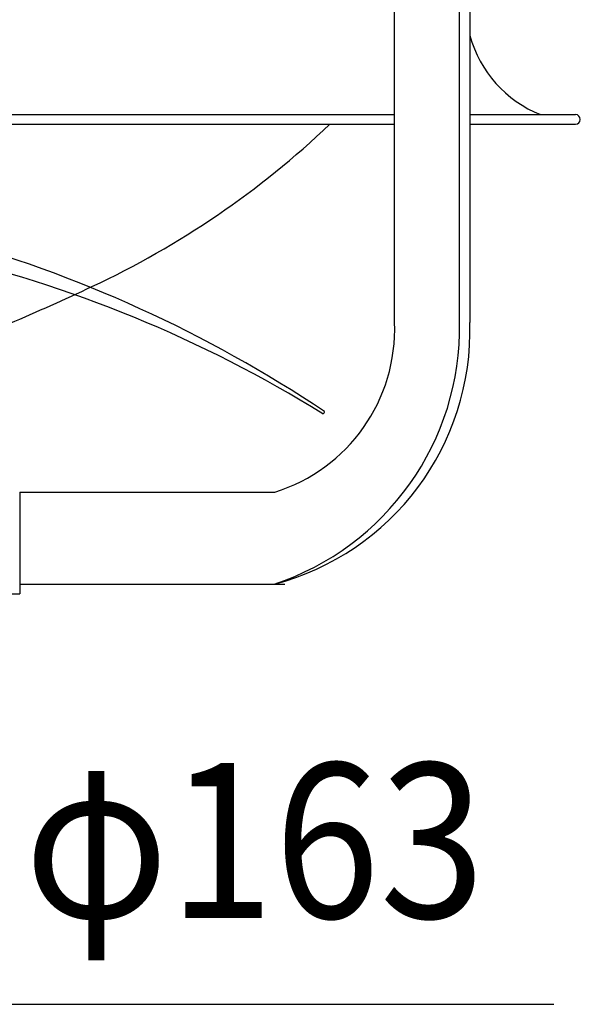
# Model space of a CAD drawing. Extents: x -679 to 1030, y -503 to 560.
# Drawn here: x 120 to 352, y -483 to -76 of the extents above; entities that cross this region are included whole.
import ezdxf
from ezdxf.enums import TextEntityAlignment as Align

# ---------------------------------------------------------------- set-up
doc = ezdxf.new("R2010")
doc.units = 0
doc.header["$LTSCALE"] = 20
doc.header["$PDMODE"] = 3
doc.header["$PDSIZE"] = -2
doc.layers.get('DEFPOINTS').update_dxf_attribs({"linetype": 'CONTINUOUS'})
for name, color, linetype in [('DETAIL', 5, 'CONTINUOUS'), ('OUTLINE', 3, 'CONTINUOUS'), ('SIZE', 30, 'CONTINUOUS')]:
    doc.layers.add(name, color=color, linetype=linetype)
doc.styles.get("Standard").update_dxf_attribs({"font": 'SIMPLEX.shx', "width": 0.9, "height": 64, "bigfont": 'BIGFONT.shx'})

msp = doc.modelspace()

# ---------------------------------------------------------------- linework, layer by layer
at = {"layer": 'DEFPOINTS', "color": 30, "linetype": 'CONTINUOUS'}
msp.add_point((350.01, -119.4), dxfattribs=at)
at = {"layer": 'DETAIL', "color": 5, "linetype": 'CONTINUOUS'}
for p, q in [((275.31, -201.28), (275.31, -14.52)), ((302.22, -201.28), (302.22, -14.52)), ((306.47, -14.52), (306.47, -201.28)), ((-275.05, -115.4), (275.31, -115.4)), ((306.47, -115.4), (350.14, -115.4)), ((-275.05, -119.4), (275.31, -119.4)), ((306.47, -119.4), (350.14, -119.4)), ((120.3, -271.38), (225.75, -271.38)), ((120.3, -271.38), (120.3, -313.44)), ((120.3, -309.44), (229.99, -309.44)), ((-120.04, -313.44), (120.3, -313.44))]:
    msp.add_line(p, q, dxfattribs=at)
for centre, radius, start, end in [((354.13, -69.5), 49.47, 195.5309, 248.1134), ((350.14, -117.4), 2, 270, 90), ((-7.17, 150.05), 371.5, 295.0606, 313.5055), ((-55.48, -690.78), 544.1, 56.3013, 74.7314), ((-33.2, -688.51), 528.92, 58.1856, 77.198), ((-319.44, 818.11), 1108.94, 291.19587, 295.055), ((198.16, -204.58), 108.36, 284.6042, 1.7407), ((190.51, -203.32), 111.73, 288.2396, 1.0442), ((204.94, -204.1), 70.43, 287.1833, 2.288), ((245.41, -238.09), 0.989, 283.0912, 359.2973)]:
    msp.add_arc(centre, radius, start, end, dxfattribs=at)
at = {"layer": 'OUTLINE', "color": 3, "linetype": 'CONTINUOUS'}
for p, q in [((306.47, -39.31), (306.47, -201.28)), ((306.47, -115.4), (350.14, -115.4)), ((306.47, -119.4), (350.14, -119.4)), ((120.3, -309.44), (229.99, -309.44)), ((120.3, -309.44), (120.3, -313.44)), ((81.74, -313.44), (120.3, -313.44))]:
    msp.add_line(p, q, dxfattribs=at)
for centre, radius, start, end in [((354.13, -69.5), 49.47, 195.5309, 248.1134), ((350.14, -117.4), 2, 270, 90), ((198.16, -204.58), 108.36, 284.6042, 1.7407)]:
    msp.add_arc(centre, radius, start, end, dxfattribs=at)
at = {"layer": 'SIZE', "color": 30, "linetype": 'CONTINUOUS'}
msp.add_line((81.74, -483.1), (341.23, -483.1), dxfattribs=at)

# ---------------------------------------------------------------- texts
at = {"layer": 'SIZE', "color": 30, "linetype": 'CONTINUOUS', "width": 0.9}
msp.add_text('φ163', height=64, dxfattribs=at).set_placement((217.49, -447.43), align=Align.CENTER)

doc.saveas('drawing.dxf')
